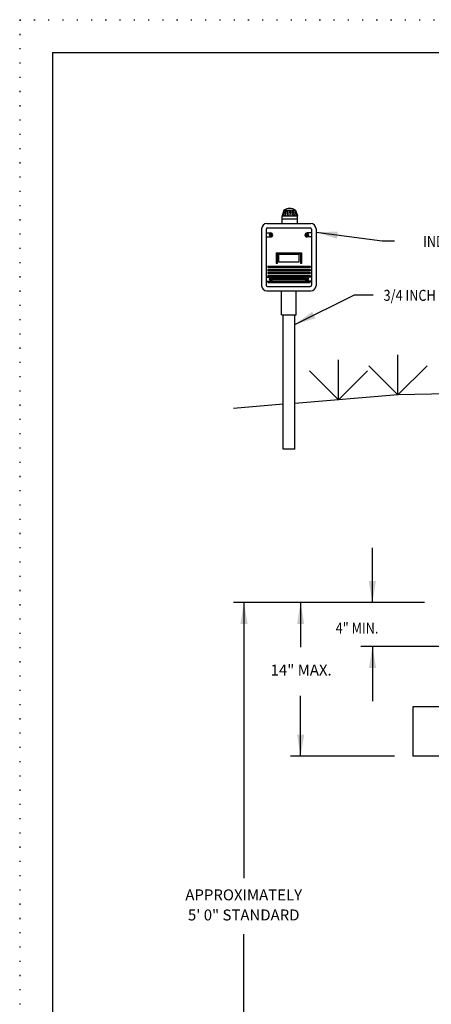
# Model space of a CAD drawing. Extents: x -1 to 210, y -1 to 162.
# Drawn here: x -1 to 37, y 72 to 162 of the extents above; entities that cross this region are included whole.
import ezdxf
from ezdxf.enums import TextEntityAlignment as Align

# ---------------------------------------------------------------- set-up
doc = ezdxf.new("R2010")
doc.units = 0
doc.header["$LTSCALE"] = 0.5
doc.header["$MEASUREMENT"] = 0
doc.linetypes.add('DOT', pattern=[0.25, 0, -0.25])
for name, color, linetype in [('BORDER', 6, 'CONTINUOUS'), ('DIM', 1, 'CONTINUOUS'), ('HATCH', 5, 'CONTINUOUS'), ('OBJECT', 7, 'CONTINUOUS')]:
    doc.layers.add(name, color=color, linetype=linetype)
doc.layers.add('SHEET', color=7, linetype='DOT', plot=False)
doc.styles.add('ROMANS', font='ROMANS.shx', dxfattribs={"width": 0.85, "height": 1})
doc.styles.add('ROMANT', font='ROMANT', dxfattribs={"height": 0.1875})

# ---------------------------------------------------------------- blocks, each defined once
blk = doc.blocks.new('A$C67524ED6')
at = {"layer": 'DIM', "char_height": 1, "attachment_point": 5, "style": 'ROMANS'}
for s, insert in [('APPROXIMATELY', (5.201, 2.428)), ('5\' 0" STANDARD', (5.201, 0.595))]:
    blk.add_mtext(s, dxfattribs=dict(at, insert=insert))
blk = doc.blocks.new('BORDER_ZCO_C_SHT1')
at = {"layer": 'BORDER'}
for q in [(21.6875, 16.6875), (0.3125, 0.3125)]:
    blk.add_line((0.3125, 16.6875), q, dxfattribs=at)
at = {"layer": 'SHEET'}
for q in [(22, 17), (0, 0)]:
    blk.add_line((0, 17), q, dxfattribs=at)
at = {"layer": 'BORDER', "color": 4, "style": 'ROMANS', "width": 0.85}
for tag, p, height in [('DESC1', (13.875, 2.0312), 0.1), ('DESC2', (13.875, 1.8437), 0.1), ('DESC3', (13.875, 1.6562), 0.1), ('DESC4', (13.875, 1.4687), 0.1), ('XTOL', (14.25, 1.125), 0.075), ('XXXXTOL', (15.375, 1.125), 0.075), ('XXTOL', (14.25, 0.9687), 0.075), ('ANGTOL', (15.55, 0.9687), 0.075), ('XXXTOL', (14.25, 0.8125), 0.075), ('FRACTOL', (15.675, 0.8125), 0.075), ('CHECK_INITIALS', (16.25, 0.8125), 0.1), ('APPR_INITIALS', (16.25, 0.375), 0.1)]:
    blk.add_attdef(tag, p, '', height=height, dxfattribs=at)
for tag, p in [('SCALE', (19.6438, 1.0375)), ('SHEET', (19.1932, 0.35))]:
    blk.add_attdef(tag, text='', height=0.075, dxfattribs=at).set_placement(p, align=Align.BOTTOM_LEFT)
at = {"layer": 'BORDER', "color": 4, "style": 'ROMANS', "width": 0.85, "flags": 1}
blk.add_attdef('PNECO', (20.6525, 0.9025), '', height=0.1, dxfattribs=at)
at = {"layer": 'BORDER', "color": 4, "style": 'ROMANS', "width": 0.85}
for tag, p in [('CHECK_DATE', (18.1562, 0.8125)), ('PARTNO', (20.4219, 0.8125)), ('PNREV', (21.2812, 0.8125)), ('DATE', (15.7812, 0.375)), ('APPR_DATE', (18.1562, 0.375))]:
    blk.add_attdef(tag, text='', height=0.1, dxfattribs=at).set_placement(p, align=Align.CENTER)
at = {"layer": 'BORDER', "style": 'ROMANT', "width": 1.558824}
blk.add_attdef('DWGNO', text='', height=0.1875, dxfattribs=at).set_placement((20, 0.375), (21.6562, 0.375), align=Align.FIT)

msp = doc.modelspace()

# ---------------------------------------------------------------- linework, layer by layer
at = {"layer": 'DIM'}
for p, q in [((26.013, 142.816), (32.025, 142.022)), ((32.025, 142.022), (33.161, 142.022)), ((24.06, 134.402), (29.503, 137.112)), ((29.503, 137.112), (31.208, 137.112)), ((31.144, 109.055), (31.144, 114.055)), ((35.898, 109.055), (18.475, 109.055)), ((19.435, 109.055), (19.435, 83.913)), ((24.597, 109.063), (24.597, 104.98)), ((38.815, 105.055), (30.089, 105.055)), ((31.144, 105.055), (31.144, 100.055)), ((24.597, 95.055), (24.597, 100.561)), ((33.154, 95.055), (23.687, 95.055)), ((19.435, 49.055), (19.435, 78.828))]:
    msp.add_line(p, q, dxfattribs=at)
for points in [[(27.994, 142.883), (27.908, 142.237), (26.013, 142.816)], [(25.665, 135.565), (25.956, 134.982), (24.06, 134.402)], [(30.811, 111.009), (31.463, 111.011), (31.144, 109.055)], [(19.769, 107.101), (19.117, 107.098), (19.435, 109.055)], [(24.929, 107.109), (24.277, 107.107), (24.596, 109.063)], [(31.478, 103.101), (30.826, 103.098), (31.144, 105.055)], [(24.93, 97.009), (24.279, 97.011), (24.597, 95.055)]]:
    msp.add_solid(points, dxfattribs=at)
at = {"layer": 'HATCH', "color": 3}
for p, q in [((28.053, 127.546), (28.053, 131.182)), ((33.468, 127.994), (33.468, 131.63)), ((28.053, 127.546), (25.402, 130.198)), ((28.053, 127.546), (30.705, 130.198)), ((33.468, 127.994), (30.817, 130.645)), ((33.468, 127.994), (36.12, 130.645))]:
    msp.add_line(p, q, dxfattribs=at)
for points in [[(41.132, 128.145), (33.468, 127.994), (24.06, 127.216)], [(23, 127.129), (18.475, 126.755)]]:
    msp.add_lwpolyline(points, dxfattribs=at)
at = {"layer": 'OBJECT'}
for p, q in [((23.077, 144.83), (22.91, 144.303)), ((23.187, 144.83), (23.02, 144.303)), ((23.077, 144.83), (24.143, 144.83)), ((23.315, 144.83), (23.173, 144.303)), ((23.443, 144.83), (23.334, 144.303)), ((23.572, 144.83), (23.504, 144.303)), ((23.648, 144.83), (23.716, 144.303)), ((23.776, 144.83), (23.886, 144.303)), ((23.905, 144.83), (24.046, 144.303)), ((24.033, 144.83), (24.2, 144.303)), ((24.143, 144.83), (24.31, 144.303)), ((22.91, 143.619), (22.91, 144.303)), ((22.91, 144.303), (24.31, 144.303)), ((22.91, 144.042), (24.31, 144.042)), ((24.31, 143.619), (24.31, 144.303)), ((21.048, 143.137), (21.048, 137.947)), ((21.459, 143.092), (21.459, 137.992)), ((21.459, 142.76), (21.877, 142.76)), ((21.53, 143.619), (25.53, 143.619)), ((21.576, 143.209), (25.485, 143.209)), ((22.953, 143.619), (25.298, 143.619)), ((25.602, 142.76), (25.183, 142.76)), ((25.602, 143.092), (25.602, 137.992)), ((26.013, 143.137), (26.013, 137.947)), ((21.459, 142.392), (21.877, 142.392)), ((21.976, 142.465), (21.784, 142.656)), ((22.003, 142.492), (21.812, 142.684)), ((25.058, 142.492), (25.249, 142.684)), ((25.085, 142.465), (25.277, 142.656)), ((25.602, 142.392), (25.183, 142.392)), ((22.383, 140.94), (24.67, 140.94)), ((22.383, 140.94), (22.383, 139.977)), ((22.455, 140.868), (24.598, 140.868)), ((22.455, 140.868), (22.455, 139.977)), ((24.469, 140.782), (22.57, 140.782)), ((22.57, 140.782), (22.57, 140.121)), ((22.57, 140.121), (24.469, 140.121)), ((24.469, 140.121), (24.469, 140.782)), ((24.598, 140.868), (24.598, 139.977)), ((24.67, 140.94), (24.67, 139.977)), ((21.602, 139.718), (25.473, 139.718)), ((21.602, 139.718), (21.602, 139.604)), ((21.602, 139.604), (25.473, 139.604)), ((21.602, 139.417), (25.473, 139.417)), ((21.602, 139.417), (21.602, 139.302)), ((21.602, 139.302), (25.473, 139.302)), ((21.602, 139.158), (21.602, 139.043)), ((21.602, 139.158), (25.473, 139.158)), ((22.455, 139.977), (22.383, 139.977)), ((24.67, 139.977), (24.598, 139.977)), ((25.473, 139.718), (25.473, 139.604)), ((25.473, 139.417), (25.473, 139.302)), ((25.473, 139.158), (25.473, 139.043)), ((21.459, 138.722), (21.877, 138.722)), ((21.459, 138.354), (21.877, 138.354)), ((21.459, 138.353), (25.602, 138.353)), ((21.602, 139.043), (25.473, 139.043)), ((21.602, 138.871), (25.473, 138.871)), ((21.602, 138.871), (21.602, 138.756)), ((21.602, 138.756), (25.473, 138.756)), ((21.602, 138.353), (21.602, 138.238)), ((21.976, 138.426), (21.784, 138.618)), ((22.003, 138.454), (21.812, 138.646)), ((22.039, 138.626), (25.022, 138.626)), ((22.059, 138.511), (25.001, 138.511)), ((25.058, 138.454), (25.249, 138.646)), ((25.085, 138.426), (25.277, 138.618)), ((25.602, 138.722), (25.183, 138.722)), ((25.602, 138.354), (25.183, 138.354)), ((25.473, 138.871), (25.473, 138.756)), ((25.473, 138.238), (25.473, 138.353)), ((21.53, 137.464), (25.53, 137.464)), ((21.576, 137.875), (25.485, 137.875)), ((21.602, 138.238), (25.473, 138.238)), ((22.87, 135.294), (22.87, 137.464)), ((24.19, 135.294), (24.19, 137.464)), ((22.87, 135.294), (24.19, 135.294)), ((23, 123.051), (23, 135.294)), ((24.06, 123.051), (24.06, 135.294)), ((24.06, 123.051), (23, 123.051)), ((34.817, 99.555), (34.817, 95.055)), ((41.429, 99.555), (34.817, 99.555)), ((41.429, 95.055), (34.817, 95.055))]:
    msp.add_line(p, q, dxfattribs=at)
for centre in [(21.894, 142.574), (25.167, 142.574), (21.894, 138.536), (25.167, 138.536)]:
    msp.add_circle(centre, 0.137, dxfattribs=at)
for centre, radius, start, end in [((23.61, 143.987), 0.998, 57.70685, 122.29315), ((23.61, 143.987), 0.998, 57.70685, 122.29315), ((21.576, 143.092), 0.53, 94.92364, 175.07636), ((21.576, 143.092), 0.117, 90, 180), ((21.877, 142.576), 0.184, 270, 90), ((25.183, 142.576), 0.184, 90, 270), ((25.485, 143.092), 0.117, 0, 90), ((25.485, 143.092), 0.53, 4.92364, 85.07636), ((21.877, 138.538), 0.184, 270, 90), ((25.183, 138.538), 0.184, 90, 270), ((21.576, 137.992), 0.53, 184.92364, 265.07636), ((21.576, 137.992), 0.117, 180, 270), ((25.485, 137.992), 0.117, 270, 0), ((25.485, 137.992), 0.53, 274.92364, 355.07636)]:
    msp.add_arc(centre, radius, start, end, dxfattribs=at)

# ---------------------------------------------------------------- block references
at = {"layer": 'BORDER', "xscale": 9.600000000000003, "yscale": 9.600000000000003, "zscale": 9.600000000000003}
msp.add_blockref('BORDER_ZCO_C_SHT1', (-1, -1), dxfattribs=at)
at = {"layer": 'OBJECT'}
msp.add_blockref('A$C67524ED6', (14.214, 79.844), dxfattribs=at)

# ---------------------------------------------------------------- texts
at = {"layer": 'DIM', "style": 'ROMANS', "width": 0.85}
msp.add_text('INDOOR/OUTDOOR ALARM', height=1, dxfattribs=at).set_placement((50.272, 141.977), align=Align.MIDDLE_RIGHT)
msp.add_text('3/4 INCH ELECTRICAL CONDUIT', height=1, dxfattribs=at).set_placement((32.156, 137.067), align=Align.MIDDLE_LEFT)
msp.add_text('4" MIN.', height=1, dxfattribs=at).set_placement((27.795, 106.232))
at = {"layer": 'DIM', "insert": (24.647, 102.772), "char_height": 1, "attachment_point": 5, "style": 'ROMANS'}
msp.add_mtext('14" MAX.', dxfattribs=at)

doc.saveas('drawing.dxf')
